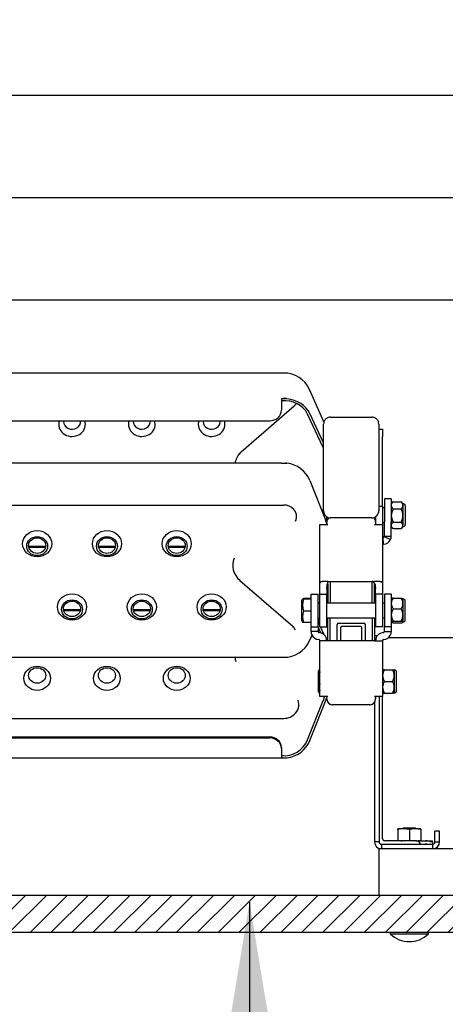
# Model space of a CAD drawing. Units: millimetres. Extents: x 1757 to 7507, y 322 to 4435.
# Drawn here: x 6787 to 6970, y 2064 to 2488 of the extents above; entities that cross this region are included whole.
import ezdxf

# ---------------------------------------------------------------- set-up
doc = ezdxf.new("R2010")
doc.units = ezdxf.units.MM
doc.layers.add('FAKRO LOFT LADDERS', color=7, linetype='Continuous')
doc.layers.add('FAKRO TEXT', color=80, linetype='Continuous', lineweight=9)
doc.styles.get("Standard").update_dxf_attribs({"font": 'ARIAL.TTF'})
doc.dimstyles.new('FAKRO', dxfattribs={"dimscale": 5, "dimtxt": 4, "dimasz": 1.5, "dimexe": 2, "dimexo": 15, "dimgap": 0.5, "dimtad": 1, "dimdec": 0, "dimrnd": 0.1, "dimzin": 1, "dimdsep": 46, "dimtxsty": 'Standard', "dimblk": 'OBLIQUE', "dimcen": 30, "dimclrd": 3, "dimclre": 3, "dimclrt": 3, "dimadec": 0, "dimazin": 0, "dimtfac": 1, "dimtdec": 0, "dimtix": 1, "dimtmove": 2, "dimatfit": 3, "dimldrblk": 'OBLIQUE', "dimfxl": 0, "dimtolj": 1, "dimarcsym": 0})
doc.dimstyles.get("Standard").update_dxf_attribs({"dimtxt": 0.18, "dimasz": 0.18, "dimexe": 0.18, "dimexo": 0.0625, "dimgap": 0.09, "dimtad": 0, "dimtih": 1, "dimtoh": 1, "dimdec": 4, "dimzin": 0, "dimdsep": 46, "dimtxsty": 'Standard', "dimcen": 0.09, "dimadec": 0, "dimazin": 0, "dimtfac": 1, "dimtdec": 4, "dimtofl": 0, "dimtmove": 0, "dimatfit": 3, "dimfxl": 0, "dimtolj": 1, "dimtzin": 0, "dimarcsym": 0})

# ---------------------------------------------------------------- blocks, each defined once
blk = doc.blocks.new('SE7')
at = {"layer": 'FAKRO LOFT LADDERS'}
h = blk.add_hatch(dxfattribs=at)
h.set_pattern_fill('LINE', color=256, scale=2, angle=45, style=0)
h.paths.add_polyline_path([(-661.31, 1582.91), (-661.31, 1566.91), (-105.31, 1566.91), (-105.31, 1582.91)])
for p, q in [((-232.31, 1807.52), (-534.31, 1807.52)), ((-215.13, 1786.5), (-221.22, 1800.49)), ((-230.92, 1796.42), (-233.31, 1796.42)), ((-233.31, 1796.42), (-233.31, 1794.71)), ((-250.56, 1773.65), (-227.82, 1793.43)), ((-233.31, 1794.71), (-233.31, 1791.53)), ((-528.31, 1787), (-238.31, 1787)), ((-215.29, 1775.57), (-222.08, 1789.88)), ((-215.16, 1777.57), (-221.15, 1790.18)), ((-215.01, 1786.57), (-214.84, 1786.96)), ((-212.16, 1788.61), (-194.46, 1788.61)), ((-191.78, 1786.96), (-191.62, 1786.57)), ((-215.16, 1784.23), (-215.16, 1785.61)), ((-215.16, 1784.11), (-215.16, 1784.23)), ((-215.16, 1784), (-215.16, 1784.11)), ((-215.16, 1781.23), (-215.16, 1784)), ((-191.46, 1785.61), (-191.46, 1784.23)), ((-191.46, 1784.23), (-191.46, 1784.11)), ((-191.46, 1784.11), (-191.46, 1784)), ((-191.46, 1784), (-191.46, 1781.23)), ((-191.46, 1783.41), (-189.81, 1783.41)), ((-189.81, 1783.41), (-189.81, 1780.18)), ((-215.16, 1781.11), (-215.16, 1781.23)), ((-215.16, 1780.89), (-215.16, 1781.11)), ((-215.16, 1779.05), (-215.16, 1780.89)), ((-215.16, 1778.63), (-215.16, 1779.05)), ((-215.16, 1778.38), (-215.16, 1778.63)), ((-215.16, 1776.16), (-215.16, 1778.38)), ((-191.46, 1781.23), (-191.46, 1781.11)), ((-191.46, 1781.11), (-191.46, 1780.89)), ((-191.46, 1780.89), (-191.46, 1779.05)), ((-191.46, 1779.05), (-191.46, 1778.63)), ((-191.46, 1778.63), (-191.46, 1778.38)), ((-191.46, 1778.38), (-191.46, 1776.16)), ((-189.81, 1758.68), (-189.81, 1780.18)), ((-215.16, 1775.81), (-215.16, 1776.16)), ((-215.16, 1775.56), (-215.16, 1775.81)), ((-215.16, 1773.35), (-215.16, 1775.56)), ((-191.46, 1776.16), (-191.46, 1775.81)), ((-191.46, 1775.81), (-191.46, 1775.56)), ((-191.46, 1775.56), (-191.46, 1773.35)), ((-215.16, 1773), (-215.16, 1773.35)), ((-215.16, 1772.75), (-215.16, 1773)), ((-215.16, 1770.56), (-215.16, 1772.75)), ((-215.16, 1770.2), (-215.16, 1770.56)), ((-215.16, 1769.96), (-215.16, 1770.2)), ((-215.16, 1767.78), (-215.16, 1769.96)), ((-191.46, 1773.35), (-191.46, 1773)), ((-191.46, 1773), (-191.46, 1772.75)), ((-191.46, 1772.75), (-191.46, 1770.56)), ((-191.46, 1770.56), (-191.46, 1770.2)), ((-191.46, 1770.2), (-191.46, 1769.96)), ((-191.46, 1769.96), (-191.46, 1767.78)), ((-233.31, 1768.77), (-533.31, 1768.77)), ((-233.31, 1768.77), (-233.31, 1768.77)), ((-233.31, 1768.77), (-230.92, 1768.77)), ((-215.16, 1767.42), (-215.16, 1767.78)), ((-215.16, 1767.18), (-215.16, 1767.42)), ((-215.16, 1765.01), (-215.16, 1767.18)), ((-191.46, 1767.78), (-191.46, 1767.42)), ((-191.46, 1767.42), (-191.46, 1767.18)), ((-191.46, 1767.18), (-191.46, 1765.01)), ((-221.15, 1761.37), (-214.36, 1744.41)), ((-215.16, 1764.65), (-215.16, 1765.01)), ((-215.16, 1764.41), (-215.16, 1764.65)), ((-215.16, 1762.25), (-215.16, 1764.41)), ((-215.16, 1761.89), (-215.16, 1762.25)), ((-215.16, 1761.66), (-215.16, 1761.89)), ((-215.16, 1759.51), (-215.16, 1761.66)), ((-191.46, 1765.01), (-191.46, 1764.65)), ((-191.46, 1764.65), (-191.46, 1764.41)), ((-191.46, 1764.41), (-191.46, 1762.25)), ((-191.46, 1762.25), (-191.46, 1761.89)), ((-191.46, 1761.89), (-191.46, 1761.66)), ((-191.46, 1761.66), (-191.46, 1759.51)), ((-215.16, 1759.15), (-215.16, 1759.51)), ((-215.16, 1758.93), (-215.16, 1759.15)), ((-215.16, 1756.79), (-215.16, 1758.93)), ((-191.46, 1759.51), (-191.46, 1759.15)), ((-191.46, 1759.15), (-191.46, 1758.93)), ((-191.46, 1758.93), (-191.46, 1756.79)), ((-189.81, 1750.15), (-189.81, 1758.68)), ((-215.16, 1756.43), (-215.16, 1756.79)), ((-215.16, 1756.21), (-215.16, 1756.43)), ((-215.16, 1754.09), (-215.16, 1756.21)), ((-215.16, 1753.72), (-215.16, 1754.09)), ((-215.16, 1753.51), (-215.16, 1753.72)), ((-215.16, 1751.4), (-215.16, 1753.51)), ((-191.46, 1756.79), (-191.46, 1756.43)), ((-191.46, 1756.43), (-191.46, 1756.21)), ((-191.46, 1756.21), (-191.46, 1754.09)), ((-191.46, 1754.09), (-191.46, 1753.72)), ((-191.46, 1753.72), (-191.46, 1753.51)), ((-191.46, 1753.51), (-191.46, 1751.4)), ((-186.06, 1753.41), (-189.06, 1753.41)), ((-189.06, 1753.41), (-189.06, 1746.26)), ((-186.06, 1753.41), (-186.06, 1746.26)), ((-534.31, 1750.77), (-232.31, 1750.77)), ((-215.7, 1747.76), (-215.29, 1748.78)), ((-215.16, 1751.03), (-215.16, 1751.4)), ((-215.16, 1750.82), (-215.16, 1751.03)), ((-215.16, 1748.72), (-215.16, 1750.82)), ((-215.16, 1748.36), (-215.16, 1748.72)), ((-191.46, 1751.4), (-191.46, 1751.03)), ((-191.46, 1751.03), (-191.46, 1750.82)), ((-191.46, 1750.82), (-191.46, 1748.72)), ((-189.81, 1750.15), (-191.46, 1750.15)), ((-191.46, 1748.72), (-191.46, 1748.36)), ((-189.81, 1750.15), (-189.81, 1746.03)), ((-189.06, 1749.61), (-189.81, 1749.61)), ((-185.37, 1752.1), (-186.06, 1751.41)), ((-185.29, 1752.19), (-181.84, 1752.19)), ((-185.29, 1749.16), (-181.84, 1749.16)), ((-181.06, 1751.41), (-181.75, 1752.1)), ((-181.06, 1751.41), (-181.06, 1750.67)), ((-181.06, 1750.67), (-181.06, 1746.27)), ((-180.06, 1750.41), (-180.06, 1742.41)), ((-215.16, 1748.21), (-215.16, 1748.36)), ((-215.16, 1746.41), (-214.9, 1747.05)), ((-213.81, 1743.41), (-213.81, 1745.71)), ((-194.46, 1745.21), (-212.16, 1745.21)), ((-192.81, 1745.69), (-192.81, 1743.41)), ((-192.27, 1746.17), (-191.96, 1746.57)), ((-191.46, 1748.36), (-191.46, 1748.21)), ((-189.81, 1746.03), (-189.81, 1742.41)), ((-189.06, 1746.26), (-189.06, 1743.58)), ((-186.06, 1746.26), (-186.06, 1743.58)), ((-181.06, 1746.27), (-181.06, 1742.01)), ((-216.81, 1742.41), (-213.31, 1742.41)), ((-216.81, 1715.41), (-216.81, 1742.41)), ((-213.81, 1742.42), (-213.81, 1743.41)), ((-213.31, 1742.42), (-213.81, 1742.42)), ((-213.31, 1742.41), (-213.31, 1742.42)), ((-193.31, 1742.42), (-192.81, 1742.42)), ((-193.31, 1742.41), (-193.31, 1742.42)), ((-193.31, 1742.41), (-189.81, 1742.41)), ((-192.81, 1743.41), (-192.81, 1742.42)), ((-189.81, 1743.21), (-189.06, 1743.21)), ((-189.81, 1742.41), (-189.81, 1715.41)), ((-189.06, 1737.43), (-189.06, 1743.58)), ((-186.06, 1737.43), (-186.06, 1743.58)), ((-186.06, 1741.41), (-185.37, 1740.72)), ((-185.29, 1743.39), (-181.84, 1743.39)), ((-185.29, 1740.64), (-181.84, 1740.64)), ((-181.75, 1740.72), (-181.06, 1741.41)), ((-181.06, 1741.41), (-181.06, 1742.01)), ((-189.35, 1733.94), (-189.53, 1736.93)), ((-189.11, 1737.21), (-186.41, 1735.9)), ((-189.06, 1737.43), (-186.06, 1737.43)), ((-341.98, 1733.05), (-334.65, 1733.05)), ((-341.91, 1732.62), (-334.72, 1732.62)), ((-311.98, 1733.05), (-304.65, 1733.05)), ((-311.91, 1732.62), (-304.72, 1732.62)), ((-281.98, 1733.05), (-274.65, 1733.05)), ((-281.91, 1732.62), (-274.72, 1732.62)), ((-251.18, 1718.39), (-228.45, 1698.62)), ((-216.81, 1714.91), (-216.81, 1715.41)), ((-216.81, 1712.41), (-216.81, 1714.91)), ((-213.31, 1717.91), (-215.76, 1717.91)), ((-213.81, 1714.91), (-213.81, 1715.41)), ((-213.81, 1714.91), (-213.81, 1712.41)), ((-213.31, 1717.91), (-193.31, 1717.91)), ((-213.31, 1716.91), (-213.31, 1717.91)), ((-213.31, 1716.91), (-213.31, 1708.61)), ((-212.31, 1717.91), (-212.31, 1708.61)), ((-194.31, 1708.61), (-194.31, 1717.91)), ((-190.86, 1717.91), (-193.31, 1717.91)), ((-193.31, 1708.61), (-193.31, 1716.91)), ((-192.81, 1715.41), (-192.81, 1714.91)), ((-192.81, 1712.41), (-192.81, 1714.91)), ((-189.81, 1715.41), (-189.81, 1714.91)), ((-189.81, 1714.91), (-189.81, 1712.41)), ((-224.27, 1710.42), (-224.56, 1709.91)), ((-220.56, 1710.52), (-223.83, 1710.52)), ((-220.56, 1712.41), (-217.56, 1712.41)), ((-220.56, 1698.41), (-220.56, 1712.41)), ((-217.56, 1698.41), (-217.56, 1712.41)), ((-216.81, 1698.41), (-216.81, 1712.41)), ((-216.81, 1712.41), (-213.81, 1712.41)), ((-213.81, 1698.41), (-213.81, 1712.41)), ((-189.81, 1712.41), (-192.81, 1712.41)), ((-192.81, 1712.41), (-192.81, 1698.41)), ((-189.81, 1712.41), (-189.81, 1698.41)), ((-186.06, 1712.41), (-189.06, 1712.41)), ((-189.06, 1712.41), (-189.06, 1698.41)), ((-186.06, 1712.41), (-186.06, 1698.41)), ((-185.29, 1710.76), (-181.84, 1710.76)), ((-224.56, 1700.91), (-224.56, 1709.91)), ((-220.56, 1710.3), (-223.83, 1710.3)), ((-216.81, 1708.61), (-217.56, 1708.61)), ((-213.31, 1709.41), (-213.81, 1709.41)), ((-213.81, 1709.41), (-213.31, 1709.41)), ((-192.81, 1708.61), (-213.81, 1708.61)), ((-193.31, 1709.41), (-192.81, 1709.41)), ((-193.31, 1709.41), (-192.81, 1709.41)), ((-189.06, 1708.61), (-189.81, 1708.61)), ((-185.29, 1706.2), (-181.84, 1706.2)), ((-181.06, 1710.41), (-181.06, 1708.48)), ((-181.06, 1708.48), (-181.06, 1703.53)), ((-180.06, 1701.41), (-180.06, 1709.41)), ((-326.98, 1705.83), (-319.65, 1705.83)), ((-326.9, 1705.4), (-319.72, 1705.4)), ((-296.98, 1705.83), (-289.65, 1705.83)), ((-296.9, 1705.4), (-289.72, 1705.4)), ((-266.98, 1705.83), (-259.65, 1705.83)), ((-266.9, 1705.4), (-259.72, 1705.4)), ((-220.56, 1705.19), (-223.83, 1705.19)), ((-217.56, 1700.74), (-216.92, 1702.21)), ((-217.56, 1702.21), (-216.81, 1702.21)), ((-213.81, 1702.21), (-192.81, 1702.21)), ((-213.31, 1692.44), (-213.31, 1702.21)), ((-212.31, 1692.44), (-212.31, 1702.21)), ((-194.31, 1702.21), (-194.31, 1692.44)), ((-193.31, 1702.21), (-193.31, 1692.44)), ((-189.81, 1702.21), (-189.06, 1702.21)), ((-181.06, 1703.53), (-181.06, 1700.46)), ((-224.56, 1700.91), (-224.27, 1700.41)), ((-220.56, 1700.31), (-223.83, 1700.31)), ((-220.56, 1698.41), (-217.56, 1698.41)), ((-220.56, 1696.43), (-220.56, 1698.41)), ((-216.81, 1699.05), (-217.56, 1700.63)), ((-217.56, 1698.41), (-217.56, 1696.43)), ((-216.35, 1695.8), (-217.56, 1698.37)), ((-216.81, 1698.41), (-213.81, 1698.41)), ((-214.86, 1694.93), (-216.51, 1698.41)), ((-209.31, 1692.44), (-209.31, 1699.41)), ((-208.81, 1699.91), (-197.81, 1699.91)), ((-207.91, 1698.01), (-207.91, 1692.44)), ((-199.21, 1698.51), (-207.41, 1698.51)), ((-198.71, 1692.44), (-198.71, 1698.01)), ((-197.31, 1699.41), (-197.31, 1692.44)), ((-189.81, 1698.41), (-192.81, 1698.41)), ((-186.06, 1698.41), (-189.06, 1698.41)), ((-189.06, 1696.43), (-189.06, 1698.41)), ((-186.06, 1698.41), (-186.06, 1696.43)), ((-185.29, 1700.85), (-181.84, 1700.85)), ((-185.29, 1700.07), (-181.84, 1700.07)), ((-221.22, 1692.33), (-220.15, 1694.78)), ((-217.56, 1696.43), (-220.56, 1696.43)), ((-193.31, 1694.61), (-192.06, 1694.61)), ((-189.06, 1696.43), (-186.06, 1696.43)), ((-187.29, 1693.77), (-156.03, 1693.77)), ((-216.81, 1668.41), (-216.81, 1692.44)), ((-213.31, 1692.44), (-216.81, 1692.44)), ((-193.31, 1692.44), (-213.31, 1692.44)), ((-193.31, 1692.44), (-189.81, 1692.44)), ((-189.81, 1692.44), (-189.81, 1668.41)), ((-534.31, 1685.31), (-232.31, 1685.31)), ((-217.02, 1679.92), (-217.31, 1679.41)), ((-217.31, 1670.41), (-217.31, 1679.41)), ((-217.03, 1679.91), (-216.84, 1679.91)), ((-189.04, 1679.91), (-189.81, 1679.91)), ((-189.04, 1679.91), (-185.59, 1679.91)), ((-185.59, 1679.91), (-184.81, 1679.91)), ((-184.81, 1679.91), (-184.81, 1677.41)), ((-184.81, 1677.41), (-184.81, 1672.41)), ((-183.81, 1670.91), (-183.81, 1678.91)), ((-189.04, 1674.91), (-185.59, 1674.91)), ((-184.81, 1672.41), (-184.81, 1669.91)), ((-217.31, 1670.41), (-217.02, 1669.91)), ((-217.03, 1669.91), (-216.83, 1669.91)), ((-213.31, 1668.41), (-216.81, 1668.41)), ((-213.81, 1667.41), (-213.81, 1668.41)), ((-213.31, 1668.41), (-213.81, 1668.41)), ((-213.31, 1668.41), (-213.31, 1668.41)), ((-193.31, 1668.41), (-192.81, 1668.41)), ((-193.31, 1668.41), (-193.31, 1668.41)), ((-189.81, 1668.41), (-193.31, 1668.41)), ((-192.81, 1668.41), (-192.81, 1667.41)), ((-191.31, 1668.41), (-191.31, 1621.25)), ((-189.81, 1669.91), (-189.04, 1669.91)), ((-189.81, 1630.52), (-189.81, 1668.41)), ((-189.04, 1669.91), (-185.59, 1669.91)), ((-184.81, 1669.91), (-185.59, 1669.91)), ((-222.08, 1649.82), (-215.29, 1666.78)), ((-221.15, 1649.46), (-214.36, 1666.42)), ((-195.31, 1664.91), (-211.31, 1664.91)), ((-193.31, 1665.91), (-193.31, 1621.25)), ((-534.31, 1659.03), (-232.31, 1659.03)), ((-528.31, 1651.05), (-238.31, 1651.05)), ((-528.31, 1650.62), (-238.31, 1650.62)), ((-233.31, 1646.51), (-233.31, 1646.09)), ((-233.31, 1646.09), (-233.31, 1642.92)), ((-233.31, 1642.92), (-233.31, 1642.05)), ((-533.31, 1642.05), (-233.31, 1642.05)), ((-233.31, 1642.06), (-230.92, 1642.06)), ((-189.81, 1607.3), (-189.81, 1630.52)), ((-193.31, 1621.25), (-193.31, 1614.26)), ((-191.31, 1621.25), (-191.31, 1614.26)), ((-193.31, 1614.26), (-193.31, 1612.55)), ((-191.31, 1614.26), (-191.31, 1612.55)), ((-193.31, 1612.55), (-193.31, 1605.91)), ((-191.31, 1612.55), (-191.31, 1605.91)), ((-180.81, 1611.56), (-183.31, 1611.56)), ((-183.31, 1611.31), (-183.31, 1611.56)), ((-183.31, 1611.31), (-183.31, 1606.62)), ((-180.81, 1611.91), (-181.16, 1611.56)), ((-180.81, 1611.91), (-175.81, 1611.91)), ((-175.81, 1611.56), (-180.81, 1611.56)), ((-178.31, 1611.31), (-180.81, 1611.56)), ((-175.81, 1611.56), (-178.31, 1611.31)), ((-178.31, 1611.31), (-178.31, 1606.62)), ((-175.46, 1611.56), (-175.81, 1611.91)), ((-173.31, 1611.56), (-175.81, 1611.56)), ((-173.31, 1611.31), (-175.81, 1611.56)), ((-173.31, 1611.56), (-173.31, 1611.31)), ((-173.31, 1611.31), (-173.31, 1606.62)), ((-165.31, 1610.56), (-167.31, 1610.56)), ((-167.31, 1605.91), (-167.31, 1610.56)), ((-165.31, 1605.91), (-165.31, 1610.56)), ((-191.31, 1605.91), (-193.31, 1605.91)), ((-191.23, 1605.64), (-191.27, 1605.89)), ((-190.31, 1604.91), (-189.67, 1604.91)), ((-190.31, 1604.91), (-190.31, 1602.91)), ((-189.67, 1604.91), (-171.09, 1604.91)), ((-175.91, 1606.41), (-188.91, 1606.41)), ((-183.31, 1606.36), (-183.31, 1606.62)), ((-180.33, 1606.41), (-178.31, 1606.62)), ((-178.31, 1606.62), (-176.3, 1606.41)), ((-175.81, 1606.36), (-173.31, 1606.62)), ((-175.37, 1606.36), (-168.49, 1606.36)), ((-175.34, 1606.36), (-171.31, 1606.36)), ((-173.32, 1604.94), (-171.31, 1604.94)), ((-173.31, 1606.62), (-173.31, 1606.36)), ((-171.09, 1604.91), (-168.31, 1604.91)), ((-168.49, 1606.36), (-168.49, 1606.36)), ((-168.49, 1606.36), (-168.31, 1606.36)), ((-168.31, 1605.79), (-168.31, 1606.36)), ((-168.31, 1605.79), (-168.31, 1604.91)), ((-168.31, 1605.79), (-168.31, 1605.79)), ((-168.31, 1604.91), (-168.31, 1602.91)), ((-167.31, 1605.91), (-165.31, 1605.91)), ((-191.31, 1582.91), (-191.31, 1602.91)), ((-122.31, 1602.91), (-191.31, 1602.91)), ((-105.31, 1582.91), (-661.31, 1582.91)), ((-105.31, 1566.91), (-661.31, 1566.91)), ((-186.59, 1566.91), (-186.59, 1566.41)), ((-170.04, 1566.41), (-170.04, 1566.91)), ((-186.59, 1566.41), (-170.04, 1566.41))]:
    blk.add_line(p, q, dxfattribs=at)
for centre, radius, start, end in [((-232.15, 1795.51), 12.01, 24.5167, 90.8036), ((-234.5, 1782.16), 14.71, 75.9136, 81.4356), ((-230.57, 1796.74), 4.3, 309.6557, 325.5121), ((-212.16, 1785.61), 3, 145.7972, 153.2695), ((-212.15, 1785.6), 3.02, 132.4505, 145.7614), ((-212.16, 1785.61), 3, 109.4712, 132.4146), ((-212.16, 1785.61), 3, 90, 109.4712), ((-194.46, 1785.61), 3, 70.5288, 90), ((-194.46, 1785.61), 3, 47.5854, 70.5288), ((-194.48, 1785.6), 3.02, 34.2402, 47.548), ((-194.46, 1785.61), 3, 26.7305, 34.2028), ((-212.16, 1785.61), 3, 161.4083, 180), ((-194.46, 1785.61), 3, 0, 18.5917), ((-246.02, 1768.24), 7.06, 129.969, 151.2788), ((-230.42, 1756.08), 12.7, 92.2765, 98.5777), ((-232.22, 1745.09), 5.68, 42.1197, 90.984), ((-179.64, 1746.09), 6.43, 151.5634, 178.4249), ((-187.49, 1746.09), 6.43, 1.5751, 28.4366), ((-181.06, 1750.41), 1, 0, 90), ((-212.16, 1748.21), 3, 180, 188.3519), ((-212.16, 1748.21), 3, 188.3519, 213.3178), ((-212.16, 1748.22), 3.01, 213.3329, 222.8418), ((-212.16, 1748.21), 3, 222.8569, 250.5288), ((-211.31, 1743.41), 2.5, 128.8065, 180), ((-212.16, 1748.21), 3, 250.5288, 270), ((-194.46, 1748.21), 3, 270, 289.4712), ((-195.31, 1743.41), 2.5, 0, 51.3452), ((-194.46, 1748.21), 3, 289.4712, 317.1431), ((-194.49, 1748.22), 3.03, 326.7956, 351.5348), ((-194.46, 1748.21), 3, 351.6481, 0), ((-179.76, 1746.41), 6.31, 181.3016, 208.71), ((-187.37, 1746.41), 6.31, 331.29, 358.6984), ((-181.06, 1742.41), 1, 270, 0), ((-189.31, 1733.44), 3.5, 93.5833, 98.2632), ((-189.56, 1737.43), 0.5, 273.5833, 334.1476), ((-189.56, 1737.43), 3.5, 273.5834, 334.1476), ((-189.57, 1737.43), 0.501, 334.185, 359.9626), ((-189.56, 1737.43), 3.5, 334.1475, 0), ((-189.31, 1733.44), 0.5, 93.5833, 144.4396), ((-244.69, 1725.76), 9.83, 218.3871, 228.6236), ((-194.31, 1716.91), 1, 0, 90), ((-226.64, 1713.29), 13.32, 344.6327, 359.9584), ((-181.78, 1708.3), 4.29, 144.9526, 177.5708), ((-185.35, 1708.3), 4.29, 2.4292, 35.0474), ((-216.7, 1707.75), 7.57, 160.2833, 199.7167), ((-181.88, 1708.63), 4.18, 182.0165, 215.4602), ((-180.33, 1703.32), 5.73, 149.8162, 177.9083), ((-185.25, 1708.63), 4.18, 324.5398, 357.9835), ((-186.79, 1703.32), 5.73, 2.0917, 30.1838), ((-181.06, 1709.41), 1, 0, 90), ((-217.29, 1702.75), 6.98, 159.5068, 200.4932), ((-180.56, 1703.67), 5.5, 181.4912, 210.7843), ((-186.57, 1703.67), 5.5, 329.2157, 358.5088), ((-231.32, 1695.29), 4.4, 34.0428, 49.2867), ((-226.64, 1697.54), 13.32, 0.043, 15.3805), ((-208.81, 1699.41), 0.5, 90, 180), ((-207.41, 1698.01), 0.5, 90, 180), ((-199.21, 1698.01), 0.5, 0, 90), ((-197.81, 1699.41), 0.5, 0, 90), ((-181.06, 1701.41), 1, 270, 0), ((-217.06, 1696.43), 3.5, 180, 205.8524), ((-217.06, 1696.43), 3.5, 205.8524, 266.4167), ((-217.06, 1696.43), 0.5, 180, 205.8524), ((-217.06, 1696.43), 0.5, 205.8524, 266.4167), ((-217.31, 1692.44), 3.5, 0, 86.4167), ((-189.31, 1692.44), 3.5, 93.5833, 180), ((-189.56, 1696.43), 0.5, 273.5833, 334.1476), ((-189.56, 1696.43), 3.5, 273.5833, 334.1476), ((-189.56, 1696.43), 0.5, 334.1476, 0), ((-189.56, 1696.43), 3.5, 334.1476, 0), ((-232.15, 1697.32), 12.02, 269.2014, 335.4783), ((-217.31, 1692.44), 0.5, 0, 86.4167), ((-189.31, 1692.44), 0.5, 93.5833, 180), ((-209.73, 1677.41), 7.3, 167.1674, 191.6279), ((-184.81, 1677.24), 5.01, 147.6599, 177.9559), ((-184.92, 1677.56), 4.9, 181.6935, 212.6908), ((-189.82, 1677.24), 5.01, 2.0441, 32.3401), ((-189.71, 1677.56), 4.9, 327.3092, 358.3065), ((-184.81, 1678.91), 1, 0, 90), ((-209.76, 1672.41), 7.27, 167.0458, 192.7076), ((-184.81, 1672.24), 5.01, 147.6599, 177.9559), ((-184.92, 1672.56), 4.9, 181.6935, 212.6908), ((-189.82, 1672.24), 5.01, 2.0441, 32.3401), ((-189.71, 1672.56), 4.9, 327.3092, 358.3065), ((-184.81, 1670.91), 1, 270, 0), ((-211.31, 1667.41), 2.5, 180, 270), ((-211.81, 1666.41), 1.5, 208.5089, 270), ((-195.31, 1667.41), 2.5, 270, 0), ((-194.81, 1666.41), 1.5, 270, 331.4911), ((-232.23, 1665.66), 6.63, 269.2494, 319.3285), ((-233.34, 1654.36), 11.31, 270.1448, 275.2184), ((-180.73, 1598.49), 13.07, 90.3716, 101.405), ((-190.31, 1605.91), 3, 180, 270), ((-190.31, 1605.91), 1, 180, 270), ((-190.26, 1605.97), 1.03, 198.6766, 235.5745), ((-190.31, 1605.89), 0.926, 235.2796, 269.9596), ((-188.91, 1607.33), 0.904, 181.1156, 269.7125), ((-180.73, 1619.44), 13.07, 258.595, 266.8885), ((-175.91, 1603.41), 3, 31.073, 90), ((-173.26, 1605.01), 0.1, 211.073, 270), ((-168.31, 1605.91), 1, 270, 0), ((-168.31, 1605.91), 3, 270, 0), ((-178.31, 1574.85), 11.82, 225.564, 314.436)]:
    blk.add_arc(centre, radius, start, end, dxfattribs=at)
for centre, major_axis, ratio, start_param, end_param in [((-232.31, 1786.53), (11, 0), 0.829468, 0.375113, 1.661831), ((-232.31, 1786.53), (12, 0), 0.829468, 0.375113, 1.454768), ((-238.31, 1791.53), (-5, 0), 0.906308, 1.570796, 3.141593), ((-232.31, 1797.71), (-6.52, 0), 0.906308, 2.335643, 2.55953), ((-323.31, 1785.45), (-5.73, 0), 0.906308, 5.980094, 6.283185), ((-323.31, 1785.45), (-5.73, 0), 0.906308, 0, 3.444684), ((-323.31, 1786.69), (-3.68, 0), 0.906308, 6.18915, 6.283185), ((-323.31, 1786.69), (-3.68, 0), 0.906308, 0, 3.235627), ((-293.31, 1785.45), (-5.73, 0), 0.906308, 5.980094, 6.283185), ((-293.31, 1785.45), (-5.73, 0), 0.906308, 0, 3.444684), ((-293.31, 1786.69), (-3.68, 0), 0.906308, 6.18915, 6.283185), ((-293.31, 1786.69), (-3.68, 0), 0.906308, 0, 3.235627), ((-263.31, 1785.45), (-5.73, 0), 0.906308, 5.980094, 6.283185), ((-263.31, 1785.45), (-5.73, 0), 0.906308, 0, 3.444684), ((-263.31, 1786.69), (-3.68, 0), 0.906308, 6.18915, 6.283185), ((-263.31, 1786.69), (-3.68, 0), 0.906308, 0, 3.235627), ((-228.31, 1771.32), (14, 0), 0.829468, 0.350254, 0.375113), ((-244.31, 1767.8), (8.98, 0), 0.906308, 2.419407, 3.021842), ((-232.31, 1757.05), (12, 0), 0.983147, 0.375113, 1.454768), ((-232.31, 1745.77), (-5.55, 0), 0.906308, 2.749195, 3.91645), ((-228.31, 1753.82), (14, 0), 0.983147, 5.908072, 5.932932), ((-228.31, 1739.01), (15, 0), 0.983147, 0.258922, 0.375113), ((-244.31, 1724.92), (9.95, 0), 0.906308, 2.799611, 3.947542), ((-232.31, 1695.01), (-5.55, 0), 0.906308, 3.573093, 3.947542), ((-244.31, 1685.8), (8.98, 0), 0.906308, 3.202428, 3.427482), ((-228.31, 1671.82), (14, 0), 0.983147, 5.908072, 6.033242), ((-232.31, 1664.96), (-6.52, 0), 0.906308, 2.309722, 3.478661), ((-228.31, 1671.82), (15, 0), 0.983147, 5.908072, 6.024264), ((-238.31, 1646.51), (-5, 0), 0.906308, 3.141593, 4.712389), ((-238.31, 1646.09), (5, 0), 0.906308, 0, 1.570796), ((-232.31, 1653.78), (-11, 0), 0.983147, 1.479762, 2.766479), ((-232.31, 1653.78), (12, 0), 0.983147, 4.828417, 5.908072), ((-171.31, 1604.63), (3, 0), 0.57735, 0.733311, 1.570796), ((-171.31, 1603.2), (-3, 0), 0.57735, 4.552276, 4.712389), ((-171.31, 1606.95), (3, 0), 0.57735, 5.549874, 5.940519), ((-171.31, 1605.78), (3, 0), 0.57735, 0.002333, 0.342313), ((-190.83, 1605.06), (1.04, 1.71), 0.684901, 2.896605, 3.141593)]:
    blk.add_ellipse(centre, major_axis=major_axis, ratio=ratio, start_param=start_param, end_param=end_param, dxfattribs=at)
for centre, major_axis in [((-338.31, 1734.14), (6.25, 0)), ((-338.31, 1733.09), (4.5, 0)), ((-338.31, 1733.33), (3.68, 0)), ((-308.31, 1734.14), (6.25, 0)), ((-308.31, 1733.09), (4.5, 0)), ((-308.31, 1733.33), (3.68, 0)), ((-278.31, 1734.14), (6.25, 0)), ((-278.31, 1733.09), (4.5, 0)), ((-278.31, 1733.33), (3.68, 0)), ((-323.31, 1706.95), (-6.25, 0)), ((-293.31, 1706.95), (6.25, 0)), ((-263.31, 1706.95), (-6.25, 0)), ((-323.31, 1705.9), (4.5, 0)), ((-323.31, 1706.14), (3.68, 0)), ((-293.31, 1705.9), (4.5, 0)), ((-293.31, 1706.14), (3.68, 0)), ((-263.31, 1705.9), (4.5, 0)), ((-263.31, 1706.14), (3.68, 0)), ((-338.31, 1676.26), (5.73, 0)), ((-338.31, 1677.5), (-3.68, 0)), ((-308.31, 1676.26), (5.73, 0)), ((-308.31, 1677.5), (-3.68, 0)), ((-278.31, 1676.26), (5.73, 0)), ((-278.31, 1677.5), (-3.68, 0))]:
    blk.add_ellipse(centre, major_axis=major_axis, ratio=0.906308, dxfattribs=at)
for points, knots in [([(-186.06, 1750.67), (-186.06, 1750.8), (-186.04, 1750.94), (-185.97, 1751.2), (-185.92, 1751.32), (-185.71, 1751.7), (-185.51, 1751.95), (-185.29, 1752.19)], [0, 0, 0, 0, 0.25, 0.25, 0.5, 0.5, 1, 1, 1, 1]), ([(-185.29, 1749.16), (-185.4, 1749.27), (-185.51, 1749.39), (-185.69, 1749.64), (-185.78, 1749.76), (-185.99, 1750.15), (-186.06, 1750.4), (-186.06, 1750.67)], [0, 0, 0, 0, 0.25, 0.25, 0.5, 0.5, 1, 1, 1, 1]), ([(-181.06, 1750.67), (-181.06, 1750.8), (-181.08, 1750.94), (-181.16, 1751.2), (-181.21, 1751.32), (-181.42, 1751.7), (-181.61, 1751.95), (-181.84, 1752.19)], [0, 0, 0, 0, 0.25, 0.25, 0.5, 0.5, 1, 1, 1, 1]), ([(-181.84, 1749.16), (-181.73, 1749.27), (-181.62, 1749.39), (-181.43, 1749.64), (-181.35, 1749.76), (-181.14, 1750.15), (-181.06, 1750.4), (-181.06, 1750.67)], [0, 0, 0, 0, 0.25, 0.25, 0.5, 0.5, 1, 1, 1, 1]), ([(-186.06, 1742.01), (-186.06, 1742.25), (-185.99, 1742.49), (-185.71, 1742.95), (-185.52, 1743.17), (-185.29, 1743.39)], [0, 0, 0, 0, 0.5, 0.5, 1, 1, 1, 1]), ([(-185.29, 1740.64), (-185.52, 1740.86), (-185.71, 1741.08), (-185.92, 1741.42), (-185.97, 1741.54), (-186.04, 1741.77), (-186.06, 1741.89), (-186.06, 1742.01)], [0, 0, 0, 0, 0.5, 0.5, 0.75, 0.75, 1, 1, 1, 1]), ([(-181.06, 1742.01), (-181.06, 1742.25), (-181.14, 1742.49), (-181.42, 1742.95), (-181.61, 1743.17), (-181.84, 1743.39)], [0, 0, 0, 0, 0.5, 0.5, 1, 1, 1, 1]), ([(-181.84, 1740.64), (-181.61, 1740.86), (-181.42, 1741.08), (-181.21, 1741.42), (-181.16, 1741.54), (-181.08, 1741.77), (-181.06, 1741.89), (-181.06, 1742.01)], [0, 0, 0, 0, 0.5, 0.5, 0.75, 0.75, 1, 1, 1, 1]), ([(-216.81, 1715.41), (-216.81, 1715.59), (-216.81, 1715.76), (-216.81, 1716.1), (-216.81, 1716.27), (-216.8, 1716.59), (-216.8, 1716.74), (-216.77, 1717.03), (-216.75, 1717.16), (-216.68, 1717.39), (-216.64, 1717.49), (-216.53, 1717.66), (-216.47, 1717.72), (-216.31, 1717.83), (-216.21, 1717.86), (-216.01, 1717.9), (-215.89, 1717.91), (-215.76, 1717.91)], [0, 0, 0, 0, 0.125, 0.125, 0.25, 0.25, 0.375, 0.375, 0.5, 0.5, 0.625, 0.625, 0.75, 0.75, 0.875, 0.875, 1, 1, 1, 1]), ([(-213.31, 1716.91), (-213.39, 1716.91), (-213.47, 1716.89), (-213.59, 1716.81), (-213.63, 1716.76), (-213.74, 1716.58), (-213.77, 1716.45), (-213.81, 1716.16), (-213.81, 1716.02), (-213.81, 1715.72), (-213.81, 1715.57), (-213.81, 1715.41)], [0, 0, 0, 0, 0.125, 0.125, 0.25, 0.25, 0.5, 0.5, 0.75, 0.75, 1, 1, 1, 1]), ([(-192.81, 1715.41), (-192.81, 1715.57), (-192.81, 1715.72), (-192.82, 1716.01), (-192.82, 1716.16), (-192.86, 1716.45), (-192.89, 1716.58), (-193, 1716.76), (-193.04, 1716.81), (-193.16, 1716.89), (-193.24, 1716.91), (-193.31, 1716.91)], [0, 0, 0, 0, 0.25, 0.25, 0.5, 0.5, 0.75, 0.75, 0.875, 0.875, 1, 1, 1, 1]), ([(-190.86, 1717.91), (-190.74, 1717.91), (-190.62, 1717.91), (-190.42, 1717.86), (-190.32, 1717.83), (-190.16, 1717.72), (-190.1, 1717.66), (-189.99, 1717.49), (-189.94, 1717.39), (-189.88, 1717.16), (-189.86, 1717.03), (-189.83, 1716.75), (-189.83, 1716.6), (-189.82, 1716.27), (-189.82, 1716.11), (-189.81, 1715.77), (-189.81, 1715.59), (-189.81, 1715.41)], [0, 0, 0, 0, 0.125, 0.125, 0.25, 0.25, 0.375, 0.375, 0.5, 0.5, 0.625, 0.625, 0.75, 0.75, 0.875, 0.875, 1, 1, 1, 1]), ([(-223.83, 1710.3), (-224.1, 1710.34), (-224.27, 1710.37), (-224.28, 1710.42), (-224.27, 1710.43), (-224.22, 1710.45), (-224.19, 1710.46), (-224.08, 1710.48), (-223.97, 1710.5), (-223.83, 1710.52)], [0, 0, 0, 0, 0.5, 0.5, 0.625, 0.625, 0.75, 0.75, 1, 1, 1, 1]), ([(-185.29, 1710.76), (-185.52, 1710.7), (-185.71, 1710.64), (-185.92, 1710.54), (-185.97, 1710.5), (-186.04, 1710.44), (-186.06, 1710.4), (-186.06, 1710.37)], [0, 0, 0, 0, 0.5, 0.5, 0.75, 0.75, 1, 1, 1, 1]), ([(-181.84, 1710.76), (-181.61, 1710.7), (-181.42, 1710.64), (-181.21, 1710.54), (-181.16, 1710.5), (-181.08, 1710.44), (-181.06, 1710.4), (-181.06, 1710.37)], [0, 0, 0, 0, 0.5, 0.5, 0.75, 0.75, 1, 1, 1, 1]), ([(-224.27, 1700.41), (-224.27, 1700.4), (-224.26, 1700.4), (-224.22, 1700.38), (-224.19, 1700.37), (-224.08, 1700.34), (-223.97, 1700.33), (-223.83, 1700.31)], [0.5332971, 0.5332971, 0.5332971, 0.5332971, 0.625, 0.625, 0.75, 0.75, 1, 1, 1, 1]), ([(-186.06, 1700.46), (-186.06, 1700.53), (-185.99, 1700.6), (-185.71, 1700.73), (-185.52, 1700.79), (-185.29, 1700.85)], [0, 0, 0, 0, 0.5, 0.5, 1, 1, 1, 1]), ([(-185.29, 1700.07), (-185.52, 1700.13), (-185.71, 1700.19), (-185.92, 1700.29), (-185.97, 1700.32), (-186.04, 1700.39), (-186.06, 1700.43), (-186.06, 1700.46)], [0, 0, 0, 0, 0.5, 0.5, 0.75, 0.75, 1, 1, 1, 1]), ([(-181.06, 1700.46), (-181.06, 1700.53), (-181.14, 1700.6), (-181.42, 1700.73), (-181.61, 1700.79), (-181.84, 1700.85)], [0, 0, 0, 0, 0.5, 0.5, 1, 1, 1, 1]), ([(-181.84, 1700.07), (-181.61, 1700.13), (-181.42, 1700.19), (-181.21, 1700.29), (-181.16, 1700.32), (-181.08, 1700.39), (-181.06, 1700.43), (-181.06, 1700.46)], [0, 0, 0, 0, 0.5, 0.5, 0.75, 0.75, 1, 1, 1, 1])]:
    blk.add_open_spline(points, degree=3, knots=knots, dxfattribs=at)
for points in [[(-185.29, 1752.19), (-185.32, 1752.16), (-185.35, 1752.13), (-185.38, 1752.1)], [(-181.84, 1752.19), (-181.81, 1752.16), (-181.78, 1752.13), (-181.75, 1752.1)]]:
    blk.add_open_spline(points, degree=3, dxfattribs=at)
blk = doc.blocks.new('_OBLIQUE')
at = {"color": 0, "linetype": 'ByBlock', "lineweight": -2}
blk.add_line((-0.5, -0.5), (0.5, 0.5), dxfattribs=at)
blk = doc.blocks.new('*D9')
at = {"layer": 'Defpoints', "color": 0, "transparency": 16777216}
for p in [(7019.86, 2367.17), (6479.86, 2209.66), (7019.86, 2209.66)]:
    blk.add_point(p, dxfattribs=at)
at = {"layer": 'FAKRO TEXT', "color": 3, "lineweight": -2, "transparency": 16777216}
for p, q in [((6479.86, 2284.66), (6479.86, 2377.17)), ((7019.86, 2284.66), (7019.86, 2377.17)), ((6479.86, 2367.17), (7019.86, 2367.17))]:
    blk.add_line(p, q, dxfattribs=at)
at = {"layer": 'FAKRO TEXT', "color": 3, "lineweight": -2, "transparency": 16777216, "xscale": 7.5, "yscale": 7.5, "zscale": 7.5, "rotation": 180}
blk.add_blockref('_OBLIQUE', (6479.86, 2367.17), dxfattribs=at)
at = {"layer": 'FAKRO TEXT', "color": 3, "lineweight": -2, "transparency": 16777216, "xscale": 7.5, "yscale": 7.5, "zscale": 7.5}
blk.add_blockref('_OBLIQUE', (7019.86, 2367.17), dxfattribs=at)
at = {"layer": 'FAKRO TEXT', "color": 3, "transparency": 16777216, "insert": (6749.86, 2385.18), "char_height": 20, "attachment_point": 5}
blk.add_mtext('\\A1;{\\H1.5x;C}', dxfattribs=at)
blk = doc.blocks.new('*D10')
at = {"layer": 'Defpoints', "color": 0, "transparency": 16777216}
for p in [(7039.86, 2411.17), (6459.86, 2218.02), (7039.86, 2218.02)]:
    blk.add_point(p, dxfattribs=at)
at = {"layer": 'FAKRO TEXT', "color": 3, "lineweight": -2, "transparency": 16777216}
for p, q in [((6459.86, 2293.02), (6459.86, 2421.17)), ((7039.86, 2293.02), (7039.86, 2421.17)), ((6459.86, 2411.17), (7039.86, 2411.17))]:
    blk.add_line(p, q, dxfattribs=at)
at = {"layer": 'FAKRO TEXT', "color": 3, "lineweight": -2, "transparency": 16777216, "xscale": 7.5, "yscale": 7.5, "zscale": 7.5, "rotation": 180}
blk.add_blockref('_OBLIQUE', (6459.86, 2411.17), dxfattribs=at)
at = {"layer": 'FAKRO TEXT', "color": 3, "lineweight": -2, "transparency": 16777216, "xscale": 7.5, "yscale": 7.5, "zscale": 7.5}
blk.add_blockref('_OBLIQUE', (7039.86, 2411.17), dxfattribs=at)
at = {"layer": 'FAKRO TEXT', "color": 3, "transparency": 16777216, "insert": (6749.86, 2428.67), "char_height": 20, "attachment_point": 5}
blk.add_mtext('\\A1;{\\H1.5x;W}', dxfattribs=at)
blk = doc.blocks.new('*D11')
at = {"layer": 'Defpoints', "color": 0, "transparency": 16777216}
for p in [(7044.86, 2455.17), (6454.86, 2286.78), (7044.86, 2286.78)]:
    blk.add_point(p, dxfattribs=at)
at = {"layer": 'FAKRO TEXT', "color": 3, "lineweight": -2, "transparency": 16777216}
for p, q in [((6454.86, 2361.78), (6454.86, 2465.17)), ((7044.86, 2361.78), (7044.86, 2465.17)), ((6454.86, 2455.17), (7044.86, 2455.17))]:
    blk.add_line(p, q, dxfattribs=at)
at = {"layer": 'FAKRO TEXT', "color": 3, "lineweight": -2, "transparency": 16777216, "xscale": 7.5, "yscale": 7.5, "zscale": 7.5, "rotation": 180}
blk.add_blockref('_OBLIQUE', (6454.86, 2455.17), dxfattribs=at)
at = {"layer": 'FAKRO TEXT', "color": 3, "lineweight": -2, "transparency": 16777216, "xscale": 7.5, "yscale": 7.5, "zscale": 7.5}
blk.add_blockref('_OBLIQUE', (7044.86, 2455.17), dxfattribs=at)
at = {"layer": 'FAKRO TEXT', "color": 3, "transparency": 16777216, "insert": (6749.86, 2472.67), "char_height": 20, "attachment_point": 5}
blk.add_mtext('\\A1;{\\H1.5x;R}', dxfattribs=at)

msp = doc.modelspace()

# ---------------------------------------------------------------- block references
at = {"layer": 'FAKRO LOFT LADDERS'}
msp.add_blockref('SE7', (7133.17, 528.21), dxfattribs=at)

# ---------------------------------------------------------------- dimensions: what is measured, and where the dimension line sits
at = {"layer": 'FAKRO TEXT'}
for base, p1, p2, text, picture, middle in [((7044.86, 2455.17), (6454.86, 2286.78), (7044.86, 2286.78), '{\\H1.5x;R}', '*D11', (6749.86, 2472.67)), ((7039.86, 2411.17), (6459.86, 2218.02), (7039.86, 2218.02), '{\\H1.5x;W}', '*D10', (6749.86, 2428.67)), ((7019.86, 2367.17), (6479.86, 2209.66), (7019.86, 2209.66), '{\\H1.5x;C}', '*D9', (6749.86, 2385.18))]:
    dim = msp.add_linear_dim(base=base, p1=p1, p2=p2, text=text, dimstyle='FAKRO', dxfattribs=at)
    dim.commit()
    dim.dimension.update_dxf_attribs({"geometry": picture, "text_midpoint": middle})

# ---------------------------------------------------------------- leaders
at = {"layer": 'FAKRO TEXT', "ltscale": 25.4}
msp.add_leader([(6886.14, 2108.25), (6886.14, 1927.41)], dimstyle='Standard', override={"dimscale": 100, "dimasz": 0.5}, dxfattribs=at)

doc.saveas('drawing.dxf')
